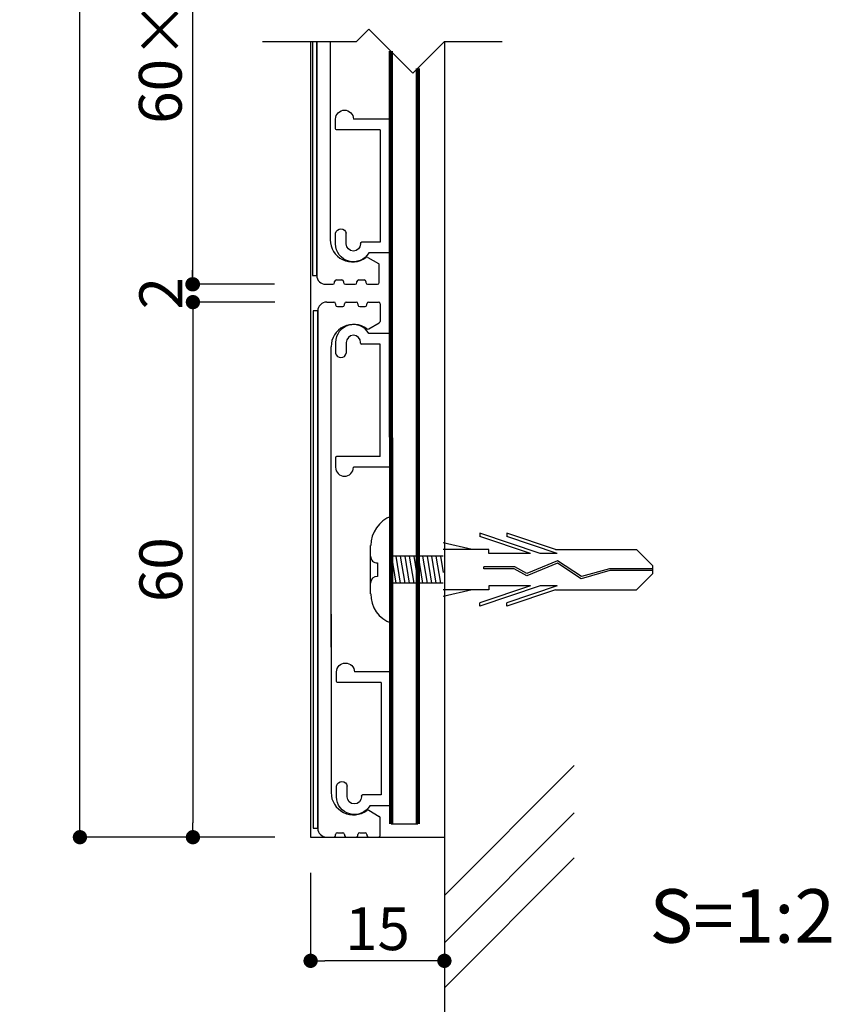
# Model space of a CAD drawing. Units: millimetres. Extents: x 1983 to 2280, y 1426 to 1636.
# Drawn here: x 2171 to 2217, y 1464 to 1519 of the extents above; entities that cross this region are included whole.
import ezdxf

# ---------------------------------------------------------------- set-up
doc = ezdxf.new("R2010")
doc.units = ezdxf.units.MM
for name, color, linetype in [('ビス類', 3, 'Continuous'), ('壁', 6, 'Continuous'), ('寸法', 2, 'Continuous'), ('本体1', 7, 'Continuous'), ('本体2', 11, 'Continuous'), ('注釈', 2, 'Continuous')]:
    doc.layers.add(name, color=color, linetype=linetype)
doc.styles.get("Standard").update_dxf_attribs({"font": 'arial.ttf'})
doc.styles.add('角ゴ', font='txt.shx', dxfattribs={"bigfont": 'extfont.shx'})
doc.dimstyles.get("Standard").update_dxf_attribs({"dimtxt": 0.18, "dimasz": 0.18, "dimexe": 0.18, "dimexo": 0.0625, "dimgap": 0.09, "dimtad": 0, "dimtih": 1, "dimtoh": 1, "dimdec": 4, "dimzin": 0, "dimdsep": 46, "dimtxsty": 'Standard', "dimcen": 0.09, "dimadec": 0, "dimazin": 0, "dimtfac": 1, "dimtdec": 4, "dimtofl": 0, "dimtmove": 0, "dimatfit": 3, "dimfxl": 1, "dimtolj": 1, "dimtzin": 0, "dimarcsym": 0})
doc.dimstyles.new('STANDARD$0', dxfattribs={"dimtxt": 2.4, "dimasz": 0.4, "dimexe": 0, "dimexo": 2, "dimtad": 3, "dimdec": 0, "dimzin": 0, "dimdsep": 46, "dimtxsty": 'Standard', "dimblk1": 'DOT', "dimblk2": 'DOT', "dimsah": 1, "dimcen": 2.5, "dimclrd": 2, "dimclre": 2, "dimclrt": 2, "dimadec": 0, "dimazin": 0, "dimtfac": 1, "dimtdec": 4, "dimtofl": 0, "dimtmove": 0, "dimatfit": 3, "dimldrblk": 'DOT', "dimfxl": 1, "dimtolj": 1, "dimtzin": 0, "dimarcsym": 0})

# ---------------------------------------------------------------- blocks, each defined once
blk = doc.blocks.new('_DOT')
at = {"color": 0, "linetype": 'ByBlock'}
blk.add_line((-0.5, 0), (-1, 0), dxfattribs=at)
at = {"color": 0, "linetype": 'ByBlock', "const_width": 0.5}
blk.add_lwpolyline([(-0.25, 0, 1), (0.25, 0, 1)], format="xyb", close=True, dxfattribs=at)
blk = doc.blocks.new('*D4')
at = {"layer": 'DEFPOINTS', "color": 0}
for p in [(2174.62, 1606.266), (2187.509, 1606.266), (2187.549, 1473.266)]:
    blk.add_point(p, dxfattribs=at)
at = {"layer": '寸法', "color": 2, "lineweight": -2}
for p, q in [((2185.509, 1606.266), (2174.62, 1606.266)), ((2174.62, 1474.066), (2174.62, 1605.466)), ((2185.549, 1473.266), (2174.62, 1473.266))]:
    blk.add_line(p, q, dxfattribs=at)
at = {"layer": '寸法', "color": 2, "lineweight": -2, "xscale": 0.8, "yscale": 0.8, "zscale": 0.8}
for p, rotation in [((2174.62, 1606.266), 90), ((2174.62, 1473.266), 270)]:
    blk.add_blockref('_DOT', p, dxfattribs=dict(at, rotation=rotation))
at = {"layer": '寸法', "color": 2, "lineweight": 100, "insert": (2172.82, 1539.766), "char_height": 2.4, "attachment_point": 5, "rotation": 90, "style": '角ゴ'}
blk.add_mtext('\\A1;390', dxfattribs=at)
blk = doc.blocks.new('*D10')
at = {"layer": 'DEFPOINTS', "color": 0}
for p in [(2187.549, 1503.266), (2180.953, 1473.266), (2187.549, 1473.266)]:
    blk.add_point(p, dxfattribs=at)
at = {"layer": '寸法', "color": 2, "lineweight": -2}
for p, q in [((2185.549, 1503.266), (2180.953, 1503.266)), ((2180.953, 1502.466), (2180.953, 1474.066)), ((2185.549, 1473.266), (2180.953, 1473.266))]:
    blk.add_line(p, q, dxfattribs=at)
at = {"layer": '寸法', "color": 2, "lineweight": -2, "xscale": 0.8, "yscale": 0.8, "zscale": 0.8}
for p, rotation in [((2180.953, 1503.266), 90), ((2180.953, 1473.266), 270)]:
    blk.add_blockref('_DOT', p, dxfattribs=dict(at, rotation=rotation))
at = {"layer": '寸法', "color": 2, "lineweight": 100, "insert": (2179.153, 1488.266), "char_height": 2.4, "attachment_point": 5, "rotation": 90, "style": '角ゴ'}
blk.add_mtext('\\A1;60', dxfattribs=at)
blk = doc.blocks.new('*D11')
at = {"layer": 'DEFPOINTS', "color": 0}
for p in [(2180.953, 1504.266), (2187.522, 1504.266), (2187.549, 1503.266)]:
    blk.add_point(p, dxfattribs=at)
at = {"layer": '寸法', "color": 2, "lineweight": -2}
for p, q in [((2180.953, 1505.066), (2180.953, 1505.866)), ((2185.522, 1504.266), (2180.953, 1504.266)), ((2185.549, 1503.266), (2180.953, 1503.266)), ((2180.953, 1502.466), (2180.953, 1501.666))]:
    blk.add_line(p, q, dxfattribs=at)
at = {"layer": '寸法', "color": 2, "lineweight": -2, "xscale": 0.8, "yscale": 0.8, "zscale": 0.8}
for p, rotation in [((2180.953, 1504.266), 270), ((2180.953, 1503.266), 90)]:
    blk.add_blockref('_DOT', p, dxfattribs=dict(at, rotation=rotation))
at = {"layer": '寸法', "color": 2, "lineweight": 100, "insert": (2179.153, 1503.766), "char_height": 2.4, "attachment_point": 5, "rotation": 90, "style": '角ゴ'}
blk.add_mtext('\\A1;2', dxfattribs=at)
blk = doc.blocks.new('*D25')
at = {"layer": 'DEFPOINTS', "color": 0}
for p in [(2187.522, 1534.266), (2180.926, 1504.266), (2187.522, 1504.266)]:
    blk.add_point(p, dxfattribs=at)
at = {"layer": '寸法', "color": 2, "lineweight": -2}
for p, q in [((2185.522, 1534.266), (2180.926, 1534.266)), ((2180.926, 1533.466), (2180.926, 1505.066)), ((2185.522, 1504.266), (2180.926, 1504.266))]:
    blk.add_line(p, q, dxfattribs=at)
at = {"layer": '寸法', "color": 2, "lineweight": -2, "xscale": 0.8, "yscale": 0.8, "zscale": 0.8}
for p, rotation in [((2180.926, 1534.266), 90), ((2180.926, 1504.266), 270)]:
    blk.add_blockref('_DOT', p, dxfattribs=dict(at, rotation=rotation))
at = {"layer": '寸法', "color": 2, "lineweight": 100, "insert": (2179.126, 1519.266), "char_height": 2.4, "attachment_point": 5, "rotation": 90, "style": '角ゴ'}
blk.add_mtext('\\A1;60×3段', dxfattribs=at)
blk = doc.blocks.new('*D33')
at = {"layer": 'DEFPOINTS', "color": 0}
for p in [(2187.549, 1473.266), (2195.049, 1473.266), (2187.549, 1466.335)]:
    blk.add_point(p, dxfattribs=at)
at = {"layer": '寸法', "color": 2, "lineweight": -2}
for p, q in [((2187.549, 1471.266), (2187.549, 1466.335)), ((2195.049, 1471.266), (2195.049, 1466.335)), ((2194.249, 1466.335), (2188.349, 1466.335))]:
    blk.add_line(p, q, dxfattribs=at)
at = {"layer": '寸法', "color": 2, "lineweight": -2, "xscale": 0.8, "yscale": 0.8, "zscale": 0.8, "rotation": 180}
blk.add_blockref('_DOT', (2187.549, 1466.335), dxfattribs=at)
at = {"layer": '寸法', "color": 2, "lineweight": -2, "xscale": 0.8, "yscale": 0.8, "zscale": 0.8}
blk.add_blockref('_DOT', (2195.049, 1466.335), dxfattribs=at)
at = {"layer": '寸法', "color": 2, "lineweight": 100, "insert": (2191.299, 1468.135), "char_height": 2.4, "attachment_point": 5, "style": '角ゴ'}
blk.add_mtext('\\A1;15', dxfattribs=at)
blk = doc.blocks.new('A$C2A1B03D1')
at = {"layer": '本体2', "ltscale": 0.3}
for p, q in [((0, 7.5), (-1.234, 7.5)), ((0, 0), (0, 7.5)), ((-3.1, 7), (-3.1, 6.4)), ((-2.5, 7), (-2.5, 6.4)), ((-1.7, 6.96), (-1.7, 7)), ((-0.6, 6.9), (-1.64, 6.9)), ((-0.6, 0.6), (-0.6, 6.9)), ((-0.6, 0.6), (-3.04, 0.6)), ((-3.1, 0.54), (-3.1, 0)), ((0, 0), (-2.1, 0))]:
    blk.add_line(p, q, dxfattribs=at)
for centre, radius, start, end in [((-2.1, 7), 1, 30, 180), ((-2.1, 7), 0.4, 0, 180), ((-1.64, 6.96), 0.06, 180, 270), ((-2.8, 6.455), 0.305, 190.3889, 349.6111), ((-3.04, 0.54), 0.06, 90, 180), ((-2.6, 0), 0.5, 180, 0)]:
    blk.add_arc(centre, radius, start, end, dxfattribs=at)
blk = doc.blocks.new('A$C62344814')
at = {"layer": 'ビス類', "color": 3, "linetype": 'Continuous'}
for p, q in [((-0.221, 14.648), (-1.125, 13.732)), ((0.221, 14.648), (-0.221, 14.648)), ((-0.055, 14.648), (-0.055, 12.229)), ((0.055, 14.648), (0.055, 12.246)), ((0.221, 14.648), (1.125, 13.732)), ((-1.125, 9.191), (-1.125, 13.732)), ((1.125, 9.191), (1.125, 13.732)), ((-0.055, 12.229), (0.392, 10.655)), ((0.055, 12.246), (0.512, 10.637)), ((0.392, 10.655), (-0.488, 9.318)), ((0.512, 10.637), (-0.363, 9.305)), ((-1.125, 9.191), (-2.052, 6.466)), ((-0.904, 9.296), (-1.867, 6.466)), ((-0.904, 9.296), (-0.904, 8.339)), ((-0.488, 9.318), (0.215, 7.595)), ((-0.363, 9.305), (0.337, 7.589)), ((-0.363, 9.305), (0.337, 7.589)), ((0.904, 9.296), (1.867, 6.466)), ((0.904, 9.296), (0.904, 8.339)), ((1.125, 9.191), (2.052, 6.466)), ((-0.904, 8.339), (-2.052, 4.966)), ((0.904, 8.339), (2.052, 4.966)), ((-0.904, 7.796), (-1.867, 4.966)), ((-0.904, 7.796), (-0.904, 5.466)), ((0.904, 7.796), (1.867, 4.966)), ((0.904, 7.796), (0.904, 5.466)), ((0.215, 7.595), (-0.15, 6.918)), ((0.337, 7.589), (-0.039, 6.889)), ((-0.15, 6.918), (-0.15, 5.174)), ((-0.039, 6.889), (-0.039, 5.174)), ((-2.052, 6.466), (-1.867, 6.466)), ((2.052, 6.466), (1.867, 6.466)), ((-1.125, 5.466), (-1.125, 2.9)), ((-0.904, 5.466), (-1.125, 5.466)), ((-0.039, 5.174), (-0.15, 5.174)), ((0.904, 5.466), (1.125, 5.466)), ((1.125, 5.466), (1.125, 2.9)), ((-2.052, 4.966), (-1.867, 4.966)), ((-1.125, 4.534), (-1.501, 2.9)), ((1.125, 4.534), (1.501, 2.9)), ((2.052, 4.966), (1.867, 4.966)), ((-0.75, 2.9), (-0.75, 0)), ((-0.75, 2.75), (0.15, 2.9)), ((0.75, 2.9), (0.75, 0)), ((-0.75, 2.5), (0.75, 2.75)), ((-0.75, 2.5), (0.75, 2.75)), ((-0.75, 2.25), (0.75, 2.5)), ((-0.75, 2), (0.75, 2.25)), ((-0.75, 1.75), (0.75, 2)), ((-0.75, 1.5), (0.75, 1.75)), ((-0.75, 1.25), (0.75, 1.5)), ((-0.75, 1), (0.75, 1.25)), ((-0.75, 0.75), (0.75, 1)), ((-0.75, 0.5), (0.75, 0.75)), ((-3, 0), (3, 0)), ((-0.75, 0.25), (0.75, 0.5)), ((-0.75, 0), (0.75, 0.25)), ((0, 0), (2.178, 0)), ((-0.375, -0.786), (0.375, -0.786)), ((1.35, -1.161), (-1.35, -1.161))]:
    blk.add_line(p, q, dxfattribs=at)
for centre, radius, start, end in [((1.359, 0.58), 1.741, 269.7129, 340.5375), ((-1.32, 0.635), 1.796, 200.7132, 269.0363), ((-0.75, -0.786), 0.375, 270, 0), ((0.75, -0.786), 0.375, 180, 270)]:
    blk.add_arc(centre, radius, start, end, dxfattribs=at)

msp = doc.modelspace()

# ---------------------------------------------------------------- linework, layer by layer
at = {"layer": '壁'}
for p, q in [((2195.049, 1517.852), (2195.049, 1457.157)), ((2195.049, 1469.998), (2202.317, 1477.28)), ((2195.049, 1467.342), (2202.317, 1474.625)), ((2195.049, 1464.823), (2202.317, 1472.106))]:
    msp.add_line(p, q, dxfattribs=at)
at = {"layer": '本体1', "lineweight": 100}
for p, q in [((2192.054, 1517.333), (2192.057, 1474.016)), ((2193.554, 1516.37), (2193.556, 1474.016))]:
    msp.add_line(p, q, dxfattribs=at)
at = {"layer": '本体1', "linetype": 'Continuous'}
for p, q in [((2190.758, 1505.773), (2191.347, 1505.433)), ((2191.397, 1504.366), (2191.397, 1505.346)), ((2188.897, 1504.366), (2188.897, 1504.416)), ((2188.997, 1504.516), (2189.297, 1504.516)), ((2189.397, 1504.416), (2189.397, 1504.366)), ((2190.147, 1504.366), (2190.147, 1504.416)), ((2190.247, 1504.516), (2190.547, 1504.516)), ((2190.647, 1504.416), (2190.647, 1504.366)), ((2188.397, 1504.266), (2188.797, 1504.266)), ((2189.497, 1504.266), (2190.047, 1504.266)), ((2190.747, 1504.266), (2191.297, 1504.266)), ((2188.45, 1503.269), (2188.85, 1503.269)), ((2189.55, 1503.269), (2190.1, 1503.269)), ((2190.8, 1503.269), (2191.35, 1503.269)), ((2187.95, 1502.769), (2187.95, 1473.769)), ((2188.95, 1503.169), (2188.95, 1503.119)), ((2189.05, 1503.019), (2189.35, 1503.019)), ((2189.45, 1503.119), (2189.45, 1503.169)), ((2190.2, 1503.169), (2190.2, 1503.119)), ((2190.3, 1503.019), (2190.6, 1503.019)), ((2190.7, 1503.119), (2190.7, 1503.169)), ((2191.45, 1503.169), (2191.45, 1502.188)), ((2190.811, 1501.762), (2191.4, 1502.102)), ((2188.7, 1483.926), (2188.7, 1500.769)), ((2188.7, 1485.769), (2188.7, 1475.769)), ((2190.811, 1474.776), (2191.4, 1474.436)), ((2191.45, 1473.369), (2191.45, 1474.35)), ((2189.05, 1473.519), (2189.35, 1473.519)), ((2190.3, 1473.519), (2190.6, 1473.519)), ((2188.45, 1473.269), (2188.85, 1473.269)), ((2188.95, 1473.369), (2188.95, 1473.419)), ((2189.45, 1473.419), (2189.45, 1473.369)), ((2189.55, 1473.269), (2190.1, 1473.269)), ((2190.2, 1473.369), (2190.2, 1473.419)), ((2190.7, 1473.419), (2190.7, 1473.369)), ((2190.8, 1473.269), (2191.35, 1473.269))]:
    msp.add_line(p, q, dxfattribs=at)
at = {"layer": '本体1', "ltscale": 5}
msp.add_line((2192.056, 1474.016), (2193.556, 1474.016), dxfattribs=at)
at = {"layer": '本体1', "linetype": 'Continuous'}
for points in [[(2187.897, 1517.852), (2187.897, 1504.766)], [(2188.647, 1517.852), (2188.647, 1506.766)]]:
    msp.add_lwpolyline(points, dxfattribs=at)
for centre, radius, start, end in [((2189.897, 1506.766), 1.25, 180, 306.926), ((2190.708, 1505.686), 0.1, 60, 126.926), ((2191.297, 1505.346), 0.1, 0, 60), ((2188.397, 1504.766), 0.5, 180, 270), ((2188.797, 1504.366), 0.1, 270, 0), ((2188.997, 1504.416), 0.1, 90, 180), ((2189.297, 1504.416), 0.1, 0, 90), ((2189.497, 1504.366), 0.1, 180, 270), ((2190.047, 1504.366), 0.1, 270, 0), ((2190.247, 1504.416), 0.1, 90, 180), ((2190.547, 1504.416), 0.1, 0, 90), ((2190.747, 1504.366), 0.1, 180, 270), ((2191.297, 1504.366), 0.1, 270, 0), ((2188.45, 1502.769), 0.5, 90, 180), ((2188.85, 1503.169), 0.1, 0, 90), ((2189.55, 1503.169), 0.1, 90, 180), ((2190.1, 1503.169), 0.1, 0, 90), ((2190.8, 1503.169), 0.1, 90, 180), ((2191.35, 1503.169), 0.1, 0, 90), ((2189.05, 1503.119), 0.1, 180, 270), ((2189.35, 1503.119), 0.1, 270, 0), ((2190.3, 1503.119), 0.1, 180, 270), ((2190.6, 1503.119), 0.1, 270, 0), ((2191.35, 1502.188), 0.1, 300, 0), ((2189.95, 1500.769), 1.25, 53.074, 180), ((2190.761, 1501.848), 0.1, 233.074, 300), ((2189.95, 1475.769), 1.25, 180, 306.926), ((2190.761, 1474.69), 0.1, 60, 126.926), ((2191.35, 1474.35), 0.1, 0, 60), ((2188.45, 1473.769), 0.5, 180, 270), ((2189.05, 1473.419), 0.1, 90, 180), ((2189.35, 1473.419), 0.1, 0, 90), ((2190.3, 1473.419), 0.1, 90, 180), ((2190.6, 1473.419), 0.1, 0, 90), ((2188.85, 1473.369), 0.1, 270, 0), ((2189.55, 1473.369), 0.1, 180, 270), ((2190.1, 1473.369), 0.1, 270, 0), ((2190.8, 1473.369), 0.1, 180, 270), ((2191.35, 1473.369), 0.1, 270, 0)]:
    msp.add_arc(centre, radius, start, end, dxfattribs=at)
at = {"layer": '本体2', "color": 3}
for p, q in [((2187.549, 1517.852), (2187.549, 1473.266)), ((2187.549, 1473.266), (2195.049, 1473.266))]:
    msp.add_line(p, q, dxfattribs=at)
at = {"layer": '本体2'}
msp.add_lwpolyline([(2187.647, 1517.852), (2187.647, 1504.766), (2187.897, 1504.766), (2187.897, 1517.852)], dxfattribs=at)
msp.add_lwpolyline([(2187.95, 1502.769), (2187.7, 1502.769), (2187.7, 1473.769), (2187.95, 1473.769)], close=True, dxfattribs=at)
at = {"layer": '注釈'}
for p, q in [((2190.821, 1518.566), (2190.106, 1517.852)), ((2190.821, 1518.566), (2193.285, 1516.102)), ((2190.106, 1517.852), (2184.855, 1517.852)), ((2195.035, 1517.852), (2193.285, 1516.102)), ((2198.29, 1517.852), (2195.035, 1517.852))]:
    msp.add_line(p, q, dxfattribs=at)

# ---------------------------------------------------------------- block references
at = {"layer": 'ビス類', "lineweight": 100, "rotation": 270}
msp.add_blockref('A$C62344814', (2192.077, 1488.266), dxfattribs=at)
at = {"layer": '本体2', "ltscale": 0.3, "xscale": -1, "rotation": 180}
for p in [(2192.049, 1513.53), (2192.103, 1482.533)]:
    msp.add_blockref('A$C2A1B03D1', p, dxfattribs=at)
at = {"layer": '本体2', "ltscale": 0.3}
msp.add_blockref('A$C2A1B03D1', (2192.05, 1494.005), dxfattribs=at)

# ---------------------------------------------------------------- texts
at = {"layer": '注釈', "style": '角ゴ'}
msp.add_text('S=1:2', height=3, dxfattribs=at).set_placement((2206.546, 1467.351))

# ---------------------------------------------------------------- dimensions: what is measured, and where the dimension line sits
at = {"layer": '寸法', "lineweight": 100}
for base, p1, p2, text, picture, middle in [((2174.62, 1606.266), (2187.549, 1473.266), (2187.509, 1606.266), '390', '*D4', (2172.82, 1539.766)), ((2180.926, 1504.266), (2187.522, 1534.266), (2187.522, 1504.266), '60×3段', '*D25', (2179.126, 1519.266))]:
    dim = msp.add_linear_dim(base=base, p1=p1, p2=p2, angle=90, text=text, dimstyle='Standard', override={"dimtxt": 2.4, "dimasz": 0.8, "dimexe": 0, "dimexo": 2, "dimgap": 0.6, "dimtad": 3, "dimtih": 0, "dimtoh": 0, "dimdec": 1, "dimlfac": 2, "dimzin": 8, "dimtxsty": '角ゴ', "dimblk": 'DOT', "dimclrd": 2, "dimclre": 2, "dimclrt": 2, "dimtdec": 1, "dimldrblk": 'DOT'}, dxfattribs=at)
    dim.commit()
    dim.dimension.update_dxf_attribs({"geometry": picture, "text_midpoint": middle})
dim = msp.add_linear_dim(base=(2180.953, 1504.266), p1=(2187.549, 1503.266), p2=(2187.522, 1504.266), angle=90, dimstyle='Standard', override={"dimtxt": 2.4, "dimasz": 0.8, "dimexe": 0, "dimexo": 2, "dimgap": 0.6, "dimtad": 3, "dimtih": 0, "dimtoh": 0, "dimdec": 1, "dimlfac": 2, "dimzin": 8, "dimtxsty": '角ゴ', "dimblk": 'DOT', "dimclrd": 2, "dimclre": 2, "dimclrt": 2, "dimtdec": 1, "dimldrblk": 'DOT'}, dxfattribs=at)
dim.commit()
dim.dimension.update_dxf_attribs({"geometry": '*D11', "text_midpoint": (2180.953, 1503.766), "dimtype": 160})
dim = msp.add_linear_dim(base=(2180.953, 1473.266), p1=(2187.549, 1503.266), p2=(2187.549, 1473.266), angle=90, dimstyle='Standard', override={"dimtxt": 2.4, "dimasz": 0.8, "dimexe": 0, "dimexo": 2, "dimgap": 0.6, "dimtad": 3, "dimtih": 0, "dimtoh": 0, "dimdec": 1, "dimlfac": 2, "dimzin": 8, "dimtxsty": '角ゴ', "dimblk": 'DOT', "dimclrd": 2, "dimclre": 2, "dimclrt": 2, "dimtdec": 1, "dimldrblk": 'DOT'}, dxfattribs=at)
dim.commit()
dim.dimension.update_dxf_attribs({"geometry": '*D10', "text_midpoint": (2179.153, 1488.266)})
dim = msp.add_linear_dim(base=(2187.549, 1466.335), p1=(2195.049, 1473.266), p2=(2187.549, 1473.266), dimstyle='STANDARD$0', override={"dimasz": 0.8, "dimgap": 0.6, "dimdec": 1, "dimlfac": 2, "dimzin": 8, "dimtxsty": '角ゴ', "dimblk": 'DOT', "dimtdec": 1}, dxfattribs=at)
dim.commit()
dim.dimension.update_dxf_attribs({"geometry": '*D33', "text_midpoint": (2191.299, 1468.135)})

doc.saveas('drawing.dxf')
